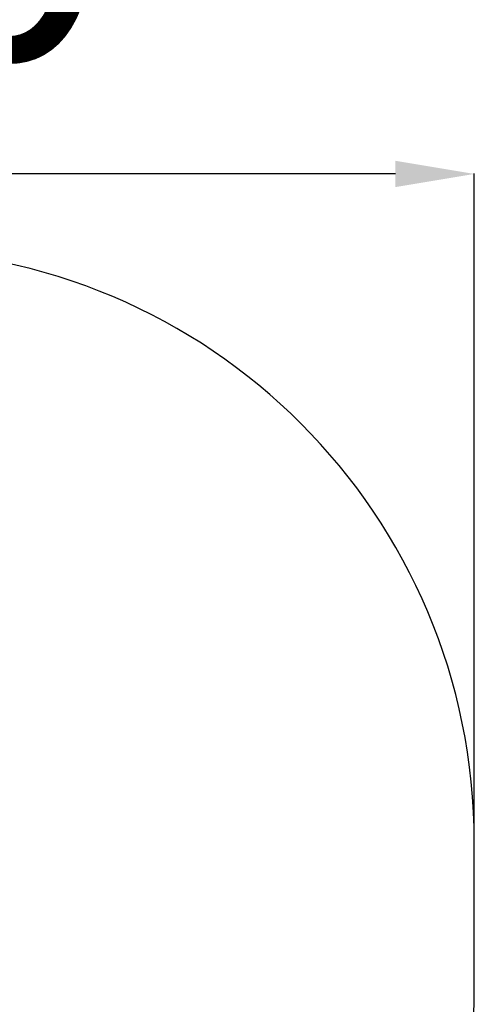
# Model space of a CAD drawing. Units: millimetres. Extents: x -222 to 5285, y 3252 to 11158.
# Drawn here: x 4134 to 5285, y 4713 to 7205 of the extents above; entities that cross this region are included whole.
import ezdxf

# ---------------------------------------------------------------- set-up
doc = ezdxf.new("R2010")
doc.units = ezdxf.units.MM
doc.header["$PDSIZE"] = -1
doc.layers.add('Зона безопасности', color=5, linetype='Continuous')
doc.layers.add('размер', color=92, linetype='Continuous', lineweight=15)
doc.dimstyles.new('Размер М1.1', dxfattribs={"dimtxt": 300, "dimasz": 200, "dimexe": 1, "dimexo": 1, "dimgap": 50, "dimtad": 1, "dimdec": 0, "dimzin": 0, "dimtxsty": 'Standard', "dimcen": 2.5, "dimazin": 0, "dimtfac": 1, "dimtmove": 0, "dimatfit": 3, "dimfxl": 1, "dimtzin": 0, "dimarcsym": 0})

# ---------------------------------------------------------------- blocks, each defined once
blk = doc.blocks.new('*D3')
at = {"layer": 'Defpoints', "color": 0, "transparency": 16777216}
for p in [(1335.3, 6814.6), (1335.3, 5122.2), (5285.3, 5122.2)]:
    blk.add_point(p, dxfattribs=at)
at = {"layer": 'размер', "color": 0, "lineweight": -2, "transparency": 16777216}
for p, q in [((1335.3, 5123.2), (1335.3, 6815.6)), ((5085.3, 6814.6), (1535.3, 6814.6)), ((5285.3, 5123.2), (5285.3, 6815.6))]:
    blk.add_line(p, q, dxfattribs=at)
at = {"layer": 'размер', "color": 0, "transparency": 16777216}
for points in [[(1535.3, 6848), (1535.3, 6781.3), (1335.3, 6814.6)], [(5085.3, 6848), (5085.3, 6781.3), (5285.3, 6814.6)]]:
    blk.add_solid(points, dxfattribs=at)
at = {"layer": 'размер', "color": 0, "transparency": 16777216, "insert": (3310.3, 7364.6), "char_height": 700, "attachment_point": 5}
blk.add_mtext('3950', dxfattribs=at)

msp = doc.modelspace()

# ---------------------------------------------------------------- linework, layer by layer
at = {"layer": 'Зона безопасности'}
msp.add_line((5285.3, 4752.2), (5285.3, 5122.2), dxfattribs=at)
for centre, start, end in [((3785.3, 5122.2), 0, 90), ((3785.3, 4752.2), 270, 0)]:
    msp.add_arc(centre, 1500, start, end, dxfattribs=at)

# ---------------------------------------------------------------- dimensions: what is measured, and where the dimension line sits
at = {"layer": 'размер'}
dim = msp.add_linear_dim(base=(1335.3, 6814.6), p1=(5285.3, 5122.2), p2=(1335.3, 5122.2), dimstyle='Размер М1.1', override={"dimtxt": 700, "dimgap": 200}, dxfattribs=at)
dim.commit()
dim.dimension.update_dxf_attribs({"geometry": '*D3', "text_midpoint": (3310.3, 7364.6)})

doc.saveas('drawing.dxf')
